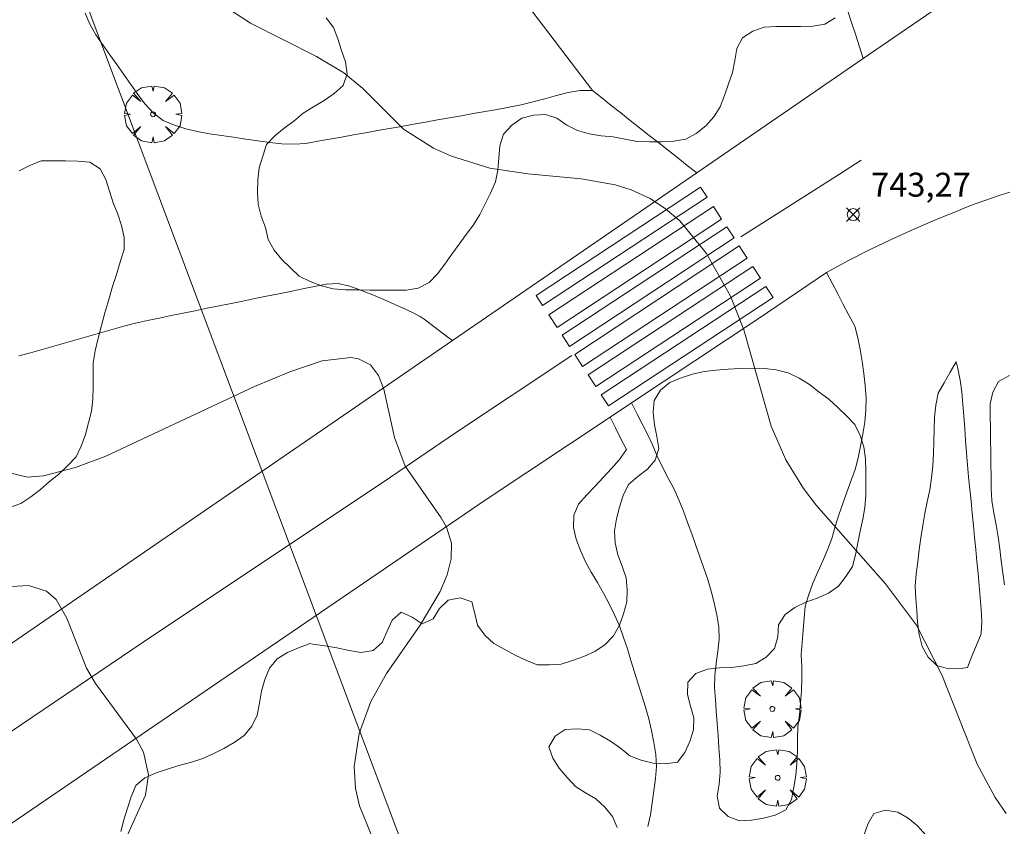
# Model space of a CAD drawing. Units: millimetres. Extents: x 424999 to 426000, y 4484999 to 4485501.
# Drawn here: x 425101 to 425142, y 4485265 to 4485299 of the extents above; entities that cross this region are included whole.
import ezdxf

# ---------------------------------------------------------------- set-up
doc = ezdxf.new("R2010")
doc.units = ezdxf.units.MM
doc.header["$MEASUREMENT"] = 0
doc.layers.get('0').update_dxf_attribs({"lineweight": 9})
for name, color, linetype, lineweight in [('f030026l_camino', 50, 'Continuous', 9), ('f031026l_pinturavial', 253, 'Continuous', 9), ('f050002l_curvanivel_cgn', 23, 'Continuous', 9), ('f050008p_puntocotaterreno', 7, 'Continuous', 9), ('f060140s_arboladourbano', 92, 'Continuous', 9), ('f061013p_arbol', 91, 'Continuous', 9), ('f070045l_muro_mur', 30, 'MURO2', 9), ('f070058l_elementoconstruido_bordillo', 30, 'Continuous', 9), ('f090116l_tendido', 240, 'TENDIDO', 9)]:
    doc.layers.add(name, color=color, linetype=linetype, lineweight=lineweight)
doc.styles.add('Style-s7210005_h', font='txt')
doc.linetypes.add('MURO2', pattern='A,3.1e-05,[1,muro2.shx,S=1,R=0,X=0,Y=0],-3.058844', length=3.058875)
doc.linetypes.add('TENDIDO', pattern='A,3.2e-05,[1,tendido.shx,S=1,R=0,X=0,Y=0],-3.208366', length=3.208398)

# ---------------------------------------------------------------- blocks, each defined once
blk = doc.blocks.new('punto_cota')
at = {"layer": 'f050008p_puntocotaterreno'}
for points in [[(0, 0), (-0.283, 0.283)], [(0, 0), (-0.283, -0.283)], [(0, 0), (0.283, 0.283)], [(0, 0), (0.283, -0.283)]]:
    blk.add_lwpolyline(points, dxfattribs=at)
blk.add_circle((0, 0), 0.25, dxfattribs=at)
blk = doc.blocks.new('arbol')
at = {"color": 0, "linetype": 'Continuous', "lineweight": 0, "flags": 128}
for points in [[(0.96, 0.012), (1.2, 0.036), (1.128, 0.468), (0.888, 0.804), (0.528, 0.528), (0.816, 0.876), (0.48, 1.104), (0.048, 1.176), (0.012, 0.96), (-0.048, 1.176), (-0.48, 1.104), (-0.816, 0.876), (-0.504, 0.528), (-0.864, 0.804), (-1.104, 0.468), (-1.188, 0.036), (-0.936, 0.012)], [(-0.936, 0.012), (-1.188, -0.048), (-1.104, -0.48), (-0.864, -0.804), (-0.504, -0.504), (-0.816, -0.876), (-0.48, -1.116)], [(-0.48, -1.116), (-0.048, -1.188), (0.012, -0.936), (0.048, -1.188), (0.48, -1.116), (0.816, -0.876), (0.528, -0.504), (0.888, -0.804), (1.128, -0.48), (1.2, -0.048), (0.96, 0.012)]]:
    blk.add_lwpolyline(points, dxfattribs=at)
at = {"color": 0, "linetype": 'Continuous', "lineweight": 0, "extrusion": (0, 0, -1)}
for start, end in [(180.0229, 7.5946), (7.2233, 180.0229)]:
    blk.add_arc((0, 0), 0.104, start, end, dxfattribs=at)

msp = doc.modelspace()

# ---------------------------------------------------------------- linework, layer by layer
at = {"layer": 'f030026l_camino'}
for points in [[(425129.236, 4485292.77, 743.07), (425128.84, 4485293.082, 743.07), (425128.444, 4485293.394, 743.07), (425128.049, 4485293.706, 743.07), (425127.651, 4485294.02, 743.07), (425127.25, 4485294.337, 743.12), (425126.849, 4485294.653, 743.12), (425126.457, 4485294.962, 743.12), (425126.057, 4485295.278, 743.08), (425125.664, 4485295.588, 743.08), (425125.266, 4485295.902, 743.08), (425124.872, 4485296.212, 743.08), (425124.36, 4485296.215, 743.53), (425123.867, 4485296.13, 743.53), (425123.377, 4485296.002, 743.53), (425122.886, 4485295.87, 743.53), (425122.391, 4485295.738, 743.39), (425121.894, 4485295.616, 743.39), (425121.398, 4485295.519, 743.25), (425120.893, 4485295.425, 743.25), (425120.391, 4485295.335, 743.14), (425119.894, 4485295.246, 743.14), (425119.399, 4485295.158, 743.14), (425118.897, 4485295.069, 743.14), (425118.402, 4485294.981, 743.14), (425117.897, 4485294.892, 743.12), (425117.392, 4485294.802, 743.12), (425116.889, 4485294.713, 742.95), (425116.393, 4485294.625, 742.9), (425115.888, 4485294.535, 742.9), (425115.391, 4485294.447, 742.9), (425114.889, 4485294.358, 742.9), (425114.386, 4485294.269, 742.9), (425113.885, 4485294.18, 742.84), (425113.389, 4485294.09, 742.84), (425112.886, 4485293.999, 742.84), (425112.384, 4485293.968, 742.6), (425111.883, 4485293.984, 742.6), (425111.386, 4485294.04, 742.6), (425110.882, 4485294.107, 742.6), (425110.38, 4485294.181, 742.73), (425109.873, 4485294.257, 742.73), (425109.367, 4485294.332, 742.69), (425108.861, 4485294.408, 742.69), (425108.366, 4485294.496, 742.61), (425107.871, 4485294.604, 742.61), (425107.395, 4485294.76, 742.49), (425106.931, 4485294.96, 742.49), (425106.53, 4485295.263, 742.67), (425106.181, 4485295.641, 742.67), (425105.874, 4485296.046, 742.67), (425105.574, 4485296.462, 742.67), (425105.284, 4485296.876, 742.48), (425104.99, 4485297.296, 742.48), (425104.7, 4485297.708, 742.48), (425104.405, 4485298.126, 742.6), (425104.117, 4485298.542, 742.6), (425103.858, 4485298.979, 742.6), (425103.662, 4485299.443, 742.74)], [(425136.198, 4485297.547, 743.59), (425136.041, 4485298.032, 743.41), (425135.883, 4485298.52, 743.41), (425135.725, 4485299.008, 743.41), (425135.568, 4485299.491, 743.41)], [(425134.664, 4485288.613, 743.19), (425134.898, 4485288.166, 743.33), (425135.132, 4485287.719, 743.33), (425135.365, 4485287.273, 743.32), (425135.601, 4485286.82, 743.21), (425135.84, 4485286.365, 743.21), (425135.971, 4485285.881, 743.21), (425136.074, 4485285.386, 743.24), (425136.149, 4485284.886, 743.24), (425136.223, 4485284.382, 743.27), (425136.278, 4485283.883, 743.27), (425136.322, 4485283.373, 743.27), (425136.312, 4485282.863, 743.21), (425136.263, 4485282.357, 743.21), (425136.178, 4485281.852, 743.18), (425136.09, 4485281.356, 743.18), (425135.986, 4485280.862, 743.18), (425135.859, 4485280.374, 743.17), (425135.686, 4485279.892, 743.17), (425135.514, 4485279.422, 743.17), (425135.342, 4485278.951, 743.11), (425135.172, 4485278.48, 743.06), (425135.024, 4485277.991, 742.95), (425134.888, 4485277.499, 742.95), (425134.704, 4485277.025, 742.95), (425134.504, 4485276.553, 742.85), (425134.297, 4485276.094, 742.85), (425134.087, 4485275.628, 742.85), (425133.917, 4485275.154, 742.85), (425133.773, 4485274.666, 742.62), (425133.727, 4485274.161, 742.62), (425133.685, 4485273.652, 742.62), (425133.647, 4485273.151, 742.69), (425133.609, 4485272.642, 742.69), (425133.625, 4485272.129, 742.69), (425133.631, 4485271.626, 742.69), (425133.614, 4485271.125, 742.65), (425133.579, 4485270.624, 742.65), (425133.527, 4485270.124, 742.65), (425133.465, 4485269.619, 742.65), (425133.456, 4485269.112, 742.65), (425133.452, 4485268.609, 742.73), (425133.421, 4485268.103, 742.73), (425133.378, 4485267.594, 742.63), (425133.297, 4485267.096, 742.63), (425133.201, 4485266.593, 742.54), (425132.966, 4485266.148, 742.54), (425132.513, 4485265.932, 742.6), (425132.022, 4485265.802, 742.54), (425131.52, 4485265.721, 742.54), (425131.019, 4485265.696, 742.58), (425130.553, 4485265.88, 742.58), (425130.185, 4485266.229, 742.63), (425130.086, 4485266.722, 742.63), (425130.168, 4485267.223, 742.62), (425130.214, 4485267.732, 742.67), (425130.199, 4485268.246, 742.67), (425130.165, 4485268.747, 742.72), (425130.129, 4485269.259, 742.72), (425130.092, 4485269.759, 742.67), (425130.055, 4485270.271, 742.84), (425130.019, 4485270.771, 742.72), (425129.983, 4485271.271, 742.72), (425129.992, 4485271.775, 742.78), (425130.046, 4485272.272, 742.78), (425130.121, 4485272.779, 742.87), (425130.179, 4485273.289, 742.87), (425130.156, 4485273.799, 742.75), (425130.077, 4485274.305, 742.72), (425129.962, 4485274.805, 742.72), (425129.837, 4485275.291, 742.79), (425129.696, 4485275.772, 742.79), (425129.537, 4485276.256, 742.79), (425129.368, 4485276.73, 742.79), (425129.199, 4485277.201, 742.79), (425129.025, 4485277.683, 742.81), (425128.853, 4485278.162, 742.81), (425128.677, 4485278.637, 742.81), (425128.493, 4485279.114, 742.81), (425128.279, 4485279.576, 742.81), (425128.042, 4485280.02, 742.73), (425127.803, 4485280.472, 742.73), (425127.583, 4485280.937, 742.73), (425127.382, 4485281.401, 742.63), (425127.175, 4485281.857, 742.64), (425126.959, 4485282.289, 742.65), (425126.75, 4485282.692, 742.65), (425126.545, 4485283.079, 742.57), (425126.504, 4485283.158, 742.57)], [(425100.889, 4485285.119, 742.05), (425101.378, 4485285.257, 742.05), (425101.869, 4485285.396, 742.1), (425102.361, 4485285.534, 742.1), (425102.846, 4485285.671, 742.1), (425103.334, 4485285.809, 742.26), (425103.821, 4485285.946, 742.26), (425104.309, 4485286.084, 742.26), (425104.795, 4485286.221, 742.29), (425105.289, 4485286.358, 742.29), (425105.773, 4485286.485, 742.29), (425106.273, 4485286.599, 742.29), (425106.766, 4485286.703, 742.42), (425107.266, 4485286.806, 742.42), (425107.769, 4485286.908, 742.42), (425108.268, 4485287.01, 742.49), (425108.766, 4485287.111, 742.49), (425109.265, 4485287.212, 742.49), (425109.77, 4485287.315, 742.56), (425110.263, 4485287.415, 742.56), (425110.755, 4485287.515, 742.56), (425111.254, 4485287.616, 742.6), (425111.758, 4485287.719, 742.62), (425112.252, 4485287.819, 742.62), (425112.754, 4485287.921, 742.7), (425113.249, 4485288.021, 742.75), (425113.743, 4485288.122, 742.75), (425114.25, 4485288.142, 742.65), (425114.739, 4485288.037, 742.65), (425115.221, 4485287.856, 742.65), (425115.689, 4485287.669, 742.65), (425116.153, 4485287.475, 742.33), (425116.62, 4485287.276, 742.33), (425117.06, 4485287.078, 742.33), (425117.437, 4485286.898, 742.34), (425117.679, 4485286.762, 742.34), (425117.835, 4485286.659, 742.34), (425117.956, 4485286.569, 742.34), (425118.072, 4485286.481, 742.25), (425118.189, 4485286.392, 742.25), (425118.305, 4485286.304, 742.25), (425118.421, 4485286.216, 742.25), (425118.537, 4485286.128, 742.25), (425118.652, 4485286.041, 742.25), (425118.769, 4485285.952, 742.25), (425118.885, 4485285.864, 742.25), (425119.02, 4485285.761, 742.25)], [(425140.088, 4485284.871, 743.32), (425139.836, 4485284.438, 743.32), (425139.583, 4485284.002, 743.28), (425139.327, 4485283.563, 743.28), (425139.231, 4485283.067, 743.28), (425139.177, 4485282.561, 743.28), (425139.164, 4485282.056, 743.27), (425139.152, 4485281.547, 743.27), (425139.133, 4485281.038, 743.27), (425139.11, 4485280.53, 743.18), (425139.058, 4485280.027, 743.18), (425138.978, 4485279.524, 743.15), (425138.871, 4485279.028, 743.15), (425138.767, 4485278.53, 743.15), (425138.684, 4485278.034, 743.1), (425138.608, 4485277.526, 743.08), (425138.543, 4485277.028, 743.08), (425138.476, 4485276.52, 743.04), (425138.408, 4485276.012, 743.04), (425138.376, 4485275.502, 743.04), (425138.399, 4485274.99, 743), (425138.44, 4485274.489, 743), (425138.472, 4485273.99, 742.99), (425138.54, 4485273.482, 742.99), (425138.662, 4485272.986, 743.03), (425138.909, 4485272.536, 743.03), (425139.272, 4485272.186, 743), (425139.761, 4485272.049, 743), (425140.264, 4485272.063, 743.01), (425140.551, 4485272.107, 743.01)], [(425140.551, 4485272.107, 743.01), (425140.744, 4485272.57, 743.05), (425140.939, 4485273.037, 743.14), (425141.134, 4485273.506, 743.14), (425141.154, 4485274.018, 743.14), (425141.129, 4485274.521, 743.14), (425141.091, 4485275.022, 743.14), (425141.047, 4485275.522, 743.14), (425141, 4485276.027, 743.14), (425140.953, 4485276.538, 743.15), (425140.904, 4485277.038, 743.15), (425140.855, 4485277.54, 743.21), (425140.805, 4485278.038, 743.21), (425140.754, 4485278.547, 743.26), (425140.704, 4485279.048, 743.26), (425140.653, 4485279.557, 743.26), (425140.603, 4485280.066, 743.26), (425140.555, 4485280.572, 743.26), (425140.515, 4485281.075, 743.37), (425140.476, 4485281.585, 743.37), (425140.439, 4485282.089, 743.31), (425140.401, 4485282.601, 743.31), (425140.363, 4485283.1, 743.31), (425140.321, 4485283.604, 743.3), (425140.246, 4485284.103, 743.3), (425140.156, 4485284.601, 743.32), (425140.088, 4485284.871, 743.32)], [(425142.311, 4485284.297, 743.36), (425141.86, 4485284.053, 743.36), (425141.616, 4485283.612, 743.38), (425141.511, 4485283.123, 743.45), (425141.51, 4485282.613, 743.45), (425141.516, 4485282.11, 743.37), (425141.522, 4485281.599, 743.37), (425141.528, 4485281.096, 743.37), (425141.535, 4485280.584, 743.26), (425141.541, 4485280.082, 743.26), (425141.552, 4485279.581, 743.26), (425141.574, 4485279.075, 743.26), (425141.653, 4485278.571, 743.26), (425141.756, 4485278.067, 743.21), (425141.835, 4485277.563, 743.21), (425141.904, 4485277.064, 743.15), (425141.97, 4485276.557, 743.27), (425142.036, 4485276.058, 743.27), (425142.102, 4485275.551, 743.27)], [(425125.613, 4485282.567, 742.57), (425125.841, 4485282.112, 742.52), (425126.067, 4485281.659, 742.52), (425126.293, 4485281.208, 742.51), (425126.001, 4485280.793, 742.51), (425125.669, 4485280.416, 742.51), (425125.328, 4485280.046, 742.43), (425124.984, 4485279.683, 742.64), (425124.637, 4485279.311, 742.64), (425124.293, 4485278.929, 742.36), (425124.094, 4485278.466, 742.44), (425124.08, 4485277.956, 742.73), (425124.193, 4485277.465, 742.73), (425124.375, 4485276.992, 742.73), (425124.579, 4485276.524, 742.73), (425124.82, 4485276.08, 742.67), (425125.083, 4485275.649, 742.67), (425125.34, 4485275.214, 742.67), (425125.58, 4485274.764, 742.59), (425125.794, 4485274.304, 742.66), (425126.001, 4485273.836, 742.62), (425126.181, 4485273.362, 742.62), (425126.339, 4485272.877, 742.62), (425126.485, 4485272.391, 742.49), (425126.635, 4485271.904, 742.49), (425126.788, 4485271.422, 742.49), (425126.942, 4485270.938, 742.49), (425127.091, 4485270.45, 742.62), (425127.227, 4485269.957, 742.62), (425127.344, 4485269.464, 742.62), (425127.447, 4485268.967, 742.62), (425127.52, 4485268.467, 742.62), (425127.559, 4485267.961, 742.61), (425127.514, 4485267.459, 742.61), (425127.436, 4485266.955, 742.55), (425127.366, 4485266.449, 742.55), (425127.301, 4485265.949, 742.51), (425127.188, 4485265.452, 742.51)], [(425136.228, 4485265.078, 742.68), (425136.396, 4485265.557, 742.68), (425136.647, 4485266.001, 742.68), (425137.134, 4485266.14, 742.75), (425137.64, 4485266.058, 742.79), (425138.079, 4485265.81, 742.75), (425138.469, 4485265.479, 742.78), (425138.809, 4485265.101, 742.78)]]:
    msp.add_polyline3d(points, dxfattribs=at)
at = {"layer": 'f031026l_pinturavial'}
for p, q in [((425135.201, 4485292.719, 743.184), (425136.114, 4485293.3, 743.293)), ((425131.08, 4485290.101, 742.693), (425135.203, 4485292.72, 743.184))]:
    msp.add_line(p, q, dxfattribs=at)
for points in [[(425122.516, 4485287.646, 742.393), (425129.398, 4485292.174, 742.693), (425129.675, 4485291.753, 742.693), (425122.793, 4485287.225, 742.393), (425122.516, 4485287.646, 742.393)], [(425123.396, 4485286.309, 742.393), (425123.05, 4485286.835, 742.393), (425129.932, 4485291.362, 742.693), (425130.278, 4485290.837, 742.693), (425123.396, 4485286.309, 742.393)], [(425130.796, 4485290.049, 742.693), (425123.914, 4485285.521, 742.393), (425123.608, 4485285.986, 742.393), (425130.49, 4485290.514, 742.693), (425130.796, 4485290.049, 742.693)], [(425131.016, 4485289.715, 742.693), (425131.347, 4485289.212, 742.693), (425124.465, 4485284.684, 742.393), (425124.134, 4485285.187, 742.393), (425131.016, 4485289.715, 742.693)], [(425131.583, 4485288.852, 742.693), (425131.902, 4485288.369, 742.693), (425125.02, 4485283.841, 742.393), (425124.701, 4485284.325, 742.393), (425131.583, 4485288.852, 742.693)], [(425132.129, 4485288.022, 742.693), (425132.434, 4485287.56, 742.693), (425125.552, 4485283.032, 742.393), (425125.247, 4485283.495, 742.393), (425132.129, 4485288.022, 742.693)], [(425116.436, 4485280.057, 742.093), (425119.152, 4485281.914, 742.093), (425124.017, 4485285.139, 742.393)], [(425067.183, 4485246.792, 737.893), (425091.767, 4485263.486, 739.993), (425106.09, 4485273.161, 741.493), (425116.436, 4485280.057, 742.093)]]:
    msp.add_polyline3d(points, dxfattribs=at)
at = {"layer": 'f050002l_curvanivel_cgn'}
for points in [[(425107.578, 4485300.984, 743), (425110.583, 4485299.02, 743), (425113.345, 4485297.631, 743), (425114.478, 4485296.949, 743), (425115.275, 4485296.294, 743), (425116.975, 4485294.602, 743), (425118.226, 4485293.801, 743), (425118.978, 4485293.466, 743), (425120.59, 4485292.972, 743), (425122.176, 4485292.724, 743), (425124.404, 4485292.523, 743), (425125.82, 4485292.268, 743), (425126.493, 4485292.059, 743), (425127.286, 4485291.695, 743), (425127.937, 4485291.271, 743), (425128.531, 4485290.763, 743), (425129.648, 4485289.403, 743), (425130.654, 4485287.622, 743), (425131.203, 4485286.207, 743), (425132.348, 4485282.183, 743), (425132.967, 4485280.78, 743), (425133.697, 4485279.583, 743), (425134.228, 4485278.88, 743), (425137.125, 4485275.595, 743), (425138.421, 4485273.873, 743), (425139.485, 4485271.802, 743), (425140.961, 4485268.067, 743), (425141.712, 4485266.663, 743), (425142.172, 4485265.997, 743)], [(425100.443, 4485280.25, 742), (425101.257, 4485280.057, 742), (425101.927, 4485280.113, 742), (425103.268, 4485280.457, 742), (425104.53, 4485280.938, 742), (425110.751, 4485283.845, 742), (425112.219, 4485284.459, 742), (425113.582, 4485284.915, 742), (425114.77, 4485285.058, 742), (425115.094, 4485285.004, 742), (425115.595, 4485284.745, 742), (425115.93, 4485284.308, 742), (425116.154, 4485283.728, 742), (425116.606, 4485281.713, 742), (425117.042, 4485280.513, 742), (425118.546, 4485278.353, 742), (425118.768, 4485277.959, 742), (425118.977, 4485277.299, 742), (425118.974, 4485276.648, 742), (425118.805, 4485275.972, 742), (425118.511, 4485275.277, 742), (425117.667, 4485273.867, 742), (425116.269, 4485271.857, 742), (425115.614, 4485270.679, 742), (425115.128, 4485269.337, 742), (425114.919, 4485267.964, 742), (425114.969, 4485267.044, 742), (425115.134, 4485266.319, 742), (425115.631, 4485265.124, 742)], [(425100.131, 4485275.459, 741), (425101.295, 4485275.531, 741), (425102.05, 4485275.297, 741), (425102.455, 4485274.947, 741), (425102.896, 4485274.159, 741), (425103.72, 4485272.072, 741), (425104.104, 4485271.435, 741), (425105.816, 4485269.108, 741), (425106.107, 4485268.57, 741), (425106.32, 4485267.61, 741), (425106.192, 4485266.77, 741), (425105.395, 4485265.008, 741)]]:
    msp.add_polyline3d(points, dxfattribs=at)
at = {"layer": 'f060140s_arboladourbano'}
for points in [[(425113.741, 4485299.249, 10.59), (425114.053, 4485298.847, 10.59), (425114.231, 4485298.373, 10.59), (425114.381, 4485297.885, 10.59), (425114.556, 4485297.406, 10.59), (425114.616, 4485296.904, 10.59), (425114.45, 4485296.423, 10.59), (425114.071, 4485296.092, 10.59), (425113.656, 4485295.796, 10.59), (425113.215, 4485295.536, 10.59), (425112.784, 4485295.261, 10.59), (425112.394, 4485294.934, 10.59), (425111.988, 4485294.632, 10.59), (425111.595, 4485294.317, 10.59), (425111.246, 4485293.95, 10.59), (425111.094, 4485293.465, 10.59), (425110.945, 4485292.977, 10.59), (425110.884, 4485292.479, 10.59), (425110.866, 4485291.969, 10.59), (425110.905, 4485291.458, 10.59), (425111.029, 4485290.963, 10.59), (425111.212, 4485290.484, 10.59), (425111.321, 4485289.983, 10.59), (425111.575, 4485289.544, 10.59), (425111.887, 4485289.149, 10.59), (425112.247, 4485288.798, 10.59), (425112.618, 4485288.456, 10.59), (425113.077, 4485288.228, 10.59), (425113.544, 4485288.05, 10.59), (425114.039, 4485287.922, 10.59), (425114.546, 4485287.888, 10.59), (425115.059, 4485287.876, 10.59), (425115.573, 4485287.875, 10.59), (425116.083, 4485287.874, 10.59), (425116.587, 4485287.874, 10.59), (425117.093, 4485287.874, 10.59), (425117.591, 4485287.955, 10.59), (425118.049, 4485288.189, 10.59), (425118.392, 4485288.556, 10.59), (425118.7, 4485288.957, 10.59), (425118.999, 4485289.372, 10.59), (425119.297, 4485289.785, 10.59), (425119.6, 4485290.189, 10.59), (425119.903, 4485290.596, 10.59), (425120.163, 4485291.027, 10.59), (425120.395, 4485291.478, 10.59), (425120.619, 4485291.929, 10.59), (425120.817, 4485292.391, 10.59), (425120.922, 4485292.89, 10.59), (425120.958, 4485293.391, 10.59), (425121.005, 4485293.898, 10.59), (425121.163, 4485294.387, 10.59), (425121.505, 4485294.761, 10.59), (425121.917, 4485295.052, 10.59), (425122.409, 4485295.181, 10.59), (425122.916, 4485295.215, 10.59), (425123.391, 4485295.053, 10.59), (425123.806, 4485294.766, 10.59), (425124.256, 4485294.546, 10.59), (425124.741, 4485294.397, 10.59), (425125.237, 4485294.323, 10.59), (425125.748, 4485294.279, 10.59), (425126.245, 4485294.173, 10.59), (425126.743, 4485294.085, 10.59), (425127.255, 4485294.073, 10.59), (425127.766, 4485294.071, 10.59), (425128.276, 4485294.092, 10.59), (425128.775, 4485294.172, 10.59), (425129.212, 4485294.418, 10.59), (425129.61, 4485294.732, 10.59), (425129.946, 4485295.109, 10.59), (425130.223, 4485295.531, 10.59), (425130.401, 4485296.01, 10.59), (425130.561, 4485296.497, 10.59), (425130.733, 4485296.97, 10.59), (425130.829, 4485297.464, 10.59), (425130.906, 4485297.967, 10.59), (425131.154, 4485298.413, 10.59), (425131.577, 4485298.691, 10.59), (425132.056, 4485298.861, 10.59), (425132.568, 4485298.882, 10.59), (425133.068, 4485298.888, 10.59), (425133.58, 4485298.89, 10.59), (425134.085, 4485298.901, 10.59), (425134.589, 4485298.979, 10.59), (425135.019, 4485299.254, 10.59)], [(425100.505, 4485278.793, 10.97), (425100.979, 4485278.953, 10.97), (425101.396, 4485279.237, 10.97), (425101.798, 4485279.536, 10.97), (425102.175, 4485279.871, 10.97), (425102.566, 4485280.183, 10.97), (425102.932, 4485280.53, 10.97), (425103.291, 4485280.898, 10.97), (425103.495, 4485281.356, 10.97), (425103.676, 4485281.837, 10.97), (425103.801, 4485282.327, 10.97), (425103.937, 4485282.813, 10.97), (425103.984, 4485283.314, 10.97), (425104, 4485283.817, 10.97), (425104, 4485284.325, 10.97), (425104, 4485284.829, 10.97), (425104.081, 4485285.337, 10.966), (425104.205, 4485285.857, 10.96), (425104.344, 4485286.387, 10.952), (425104.493, 4485286.92, 10.945), (425104.653, 4485287.475, 10.937), (425104.816, 4485288.021, 10.929), (425104.971, 4485288.529, 10.921), (425105.144, 4485289.088, 10.912), (425105.296, 4485289.574, 10.904), (425105.297, 4485290.074, 10.901), (425105.187, 4485290.576, 10.9), (425105.026, 4485291.051, 10.9), (425104.841, 4485291.525, 10.9), (425104.678, 4485292.008, 10.9), (425104.535, 4485292.498, 10.9), (425104.292, 4485292.941, 10.9), (425103.866, 4485293.219, 10.9), (425103.358, 4485293.258, 10.9), (425102.844, 4485293.271, 10.9), (425102.337, 4485293.272, 10.9), (425101.824, 4485293.272, 10.9), (425101.35, 4485293.08, 10.9), (425100.902, 4485292.856, 10.9)], [(425125.914, 4485265.418, 8.98), (425125.708, 4485265.876, 8.98), (425125.392, 4485266.268, 8.98), (425125.023, 4485266.612, 8.98), (425124.589, 4485266.868, 8.98), (425124.163, 4485267.133, 8.98), (425123.814, 4485267.5, 8.98), (425123.487, 4485267.892, 8.98), (425123.215, 4485268.313, 8.98), (425123.05, 4485268.79, 8.98), (425123.312, 4485269.229, 8.98), (425123.739, 4485269.51, 8.98), (425124.25, 4485269.537, 8.98), (425124.749, 4485269.498, 8.98), (425125.198, 4485269.274, 8.98), (425125.632, 4485269.023, 8.98), (425126.042, 4485268.726, 8.98), (425126.438, 4485268.413, 8.98), (425126.914, 4485268.227, 8.98), (425127.414, 4485268.108, 8.98), (425127.92, 4485268.075, 8.98), (425128.426, 4485268.147, 8.98), (425128.732, 4485268.554, 8.98), (425128.954, 4485269.015, 8.98), (425129.108, 4485269.502, 8.98), (425129.122, 4485270.004, 8.98), (425128.98, 4485270.488, 8.98), (425128.848, 4485270.978, 8.98), (425128.863, 4485271.483, 8.98), (425129.202, 4485271.858, 8.98), (425129.684, 4485272.035, 8.98), (425130.19, 4485272.093, 8.98), (425130.699, 4485272.105, 8.98), (425131.206, 4485272.167, 8.98), (425131.705, 4485272.272, 8.98), (425132.136, 4485272.538, 8.98), (425132.486, 4485272.901, 8.98), (425132.622, 4485273.384, 8.98), (425132.653, 4485273.89, 8.98), (425132.934, 4485274.311, 8.98), (425133.339, 4485274.605, 8.98), (425133.795, 4485274.826, 8.98), (425134.275, 4485275.002, 8.98), (425134.743, 4485275.21, 8.98), (425135.159, 4485275.501, 8.98), (425135.465, 4485275.903, 8.98), (425135.754, 4485276.317, 8.98), (425135.881, 4485276.814, 8.98), (425135.966, 4485277.309, 8.98), (425136.07, 4485277.803, 8.98), (425136.18, 4485278.294, 8.98), (425136.265, 4485278.789, 8.98), (425136.306, 4485279.302, 8.98), (425136.307, 4485279.808, 8.98), (425136.307, 4485280.311, 8.98), (425136.286, 4485280.824, 8.98), (425136.226, 4485281.322, 8.98), (425136.065, 4485281.797, 8.98), (425135.849, 4485282.254, 8.98), (425135.505, 4485282.622, 8.98), (425135.138, 4485282.97, 8.98), (425134.76, 4485283.315, 8.98), (425134.353, 4485283.608, 8.98), (425133.956, 4485283.927, 8.98), (425133.514, 4485284.186, 8.98), (425133.055, 4485284.41, 8.98), (425132.564, 4485284.543, 8.98), (425132.063, 4485284.598, 8.98), (425131.56, 4485284.607, 8.98), (425131.054, 4485284.602, 8.98), (425130.552, 4485284.567, 8.98), (425130.05, 4485284.525, 8.98), (425129.55, 4485284.47, 8.98), (425129.057, 4485284.364, 8.98), (425128.579, 4485284.206, 8.98), (425128.112, 4485284.017, 8.98), (425127.719, 4485283.696, 8.98), (425127.461, 4485283.258, 8.98), (425127.408, 4485282.753, 8.98), (425127.471, 4485282.244, 8.98), (425127.575, 4485281.751, 8.98), (425127.654, 4485281.248, 8.98), (425127.498, 4485280.77, 8.98), (425127.178, 4485280.384, 8.98), (425126.777, 4485280.082, 8.98), (425126.39, 4485279.75, 8.98), (425126.164, 4485279.292, 8.98), (425126.011, 4485278.808, 8.98), (425125.883, 4485278.313, 8.98), (425125.804, 4485277.812, 8.98), (425125.82, 4485277.305, 8.98), (425125.931, 4485276.804, 8.98), (425126.123, 4485276.334, 8.98), (425126.29, 4485275.855, 8.98), (425126.329, 4485275.35, 8.98), (425126.31, 4485274.841, 8.98), (425126.176, 4485274.35, 8.98), (425126.01, 4485273.866, 8.98), (425125.761, 4485273.424, 8.98), (425125.403, 4485273.065, 8.98), (425124.98, 4485272.777, 8.98), (425124.521, 4485272.555, 8.98), (425124.046, 4485272.389, 8.98), (425123.569, 4485272.238, 8.98), (425123.064, 4485272.219, 8.98), (425122.56, 4485272.217, 8.98), (425122.095, 4485272.406, 8.98), (425121.639, 4485272.623, 8.98), (425121.191, 4485272.862, 8.98), (425120.749, 4485273.103, 8.98), (425120.381, 4485273.454, 8.98), (425120.076, 4485273.865, 8.98), (425119.958, 4485274.352, 8.98), (425119.828, 4485274.839, 8.98), (425119.346, 4485275.01, 8.98), (425118.845, 4485274.916, 8.98), (425118.48, 4485274.566, 8.98), (425118.223, 4485274.136, 8.98), (425117.761, 4485273.922, 8.98), (425117.334, 4485274.204, 8.98), (425116.877, 4485274.417, 8.98), (425116.5, 4485274.086, 8.98), (425116.293, 4485273.617, 8.98), (425116.083, 4485273.147, 8.98), (425115.702, 4485272.815, 8.98), (425115.205, 4485272.732, 8.98), (425114.704, 4485272.817, 8.98), (425114.195, 4485272.918, 8.98), (425113.692, 4485273.002, 8.98), (425113.186, 4485273.083, 8.98), (425113.062, 4485273.102, 8.98), (425112.592, 4485272.921, 8.98), (425112.127, 4485272.73, 8.98), (425111.698, 4485272.459, 8.98), (425111.368, 4485272.077, 8.98), (425111.179, 4485271.607, 8.98), (425111.034, 4485271.115, 8.98), (425110.955, 4485270.615, 8.98), (425110.86, 4485270.116, 8.98), (425110.641, 4485269.653, 8.98), (425110.313, 4485269.257, 8.98), (425109.901, 4485268.97, 8.98), (425109.463, 4485268.718, 8.98), (425109.012, 4485268.489, 8.98), (425108.55, 4485268.291, 8.98), (425108.072, 4485268.139, 8.98), (425107.589, 4485268.001, 8.98), (425107.108, 4485267.855, 8.98), (425106.628, 4485267.7, 8.98), (425106.161, 4485267.495, 8.98), (425105.78, 4485267.169, 8.98), (425105.592, 4485266.704, 8.98), (425105.433, 4485266.224, 8.98), (425105.278, 4485265.74, 8.98), (425105.156, 4485265.245, 8.98)]]:
    msp.add_polyline3d(points, dxfattribs=at)
at = {"layer": 'f070045l_muro_mur'}
msp.add_line((425124.872, 4485296.212, 743.391), (425119.414, 4485303.389, 743.541), dxfattribs=at)
at = {"layer": 'f070058l_elementoconstruido_bordillo'}
for points in [[(425141.978, 4485301.512, 743.994), (425136.198, 4485297.547, 743.561), (425129.236, 4485292.77, 743.04), (425119.02, 4485285.761, 742.276), (425112.651, 4485281.392, 741.799), (425094.32, 4485268.816, 740.409), (425078.144, 4485257.674, 738.807), (425060.901, 4485246.089, 737.241), (425026.632, 4485223.053, 735.999), (425014.445, 4485214.898, 735.904), (425000, 4485205.209, 736.141)], [(425055.752, 4485235.45, 736.71), (425066.715, 4485242.611, 737.64), (425079.385, 4485251.17, 738.79), (425091.043, 4485259.079, 739.82), (425105.088, 4485268.658, 740.94), (425120.426, 4485279.124, 742.17), (425125.613, 4485282.567, 742.57), (425126.504, 4485283.158, 742.57), (425131.803, 4485286.675, 743.02), (425134.664, 4485288.613, 743.19), (425135.554, 4485289.091, 743.33), (425136.455, 4485289.55, 743.37), (425137.366, 4485289.988, 743.46), (425138.287, 4485290.408, 743.46), (425139.216, 4485290.807, 743.58), (425140.155, 4485291.186, 743.6), (425140.512, 4485291.333, 743.69), (425140.872, 4485291.473, 743.69), (425141.234, 4485291.605, 743.69), (425141.598, 4485291.731, 743.74), (425141.965, 4485291.85, 743.74), (425142.334, 4485291.962, 743.74)]]:
    msp.add_polyline3d(points, dxfattribs=at)
at = {"layer": 'f090116l_tendido'}
msp.add_polyline3d([(425034.557, 4485500, 759.258), (425054.162, 4485466.765, 758.79), (425097.601, 4485316.076, 742.46), (425203.579, 4485034.262, 746.11), (425219.071, 4485000, 745.959)], dxfattribs=at)

# ---------------------------------------------------------------- block references
at = {"layer": 'f050008p_puntocotaterreno'}
msp.add_blockref('punto_cota', (425135.778, 4485291.026, 743.269), dxfattribs=at)
at = {"layer": 'f061013p_arbol'}
for p in [(425106.504, 4485295.218, 10.59), (425132.4, 4485270.369, 8.97), (425132.621, 4485267.491, 8.97)]:
    msp.add_blockref('arbol', p, dxfattribs=at)

# ---------------------------------------------------------------- texts
at = {"layer": 'f050008p_puntocotaterreno', "style": 'Style-s7210005_h'}
msp.add_text('743,27', height=1, dxfattribs=at).set_placement((425136.528, 4485291.776, 743.269))

doc.saveas('drawing.dxf')
